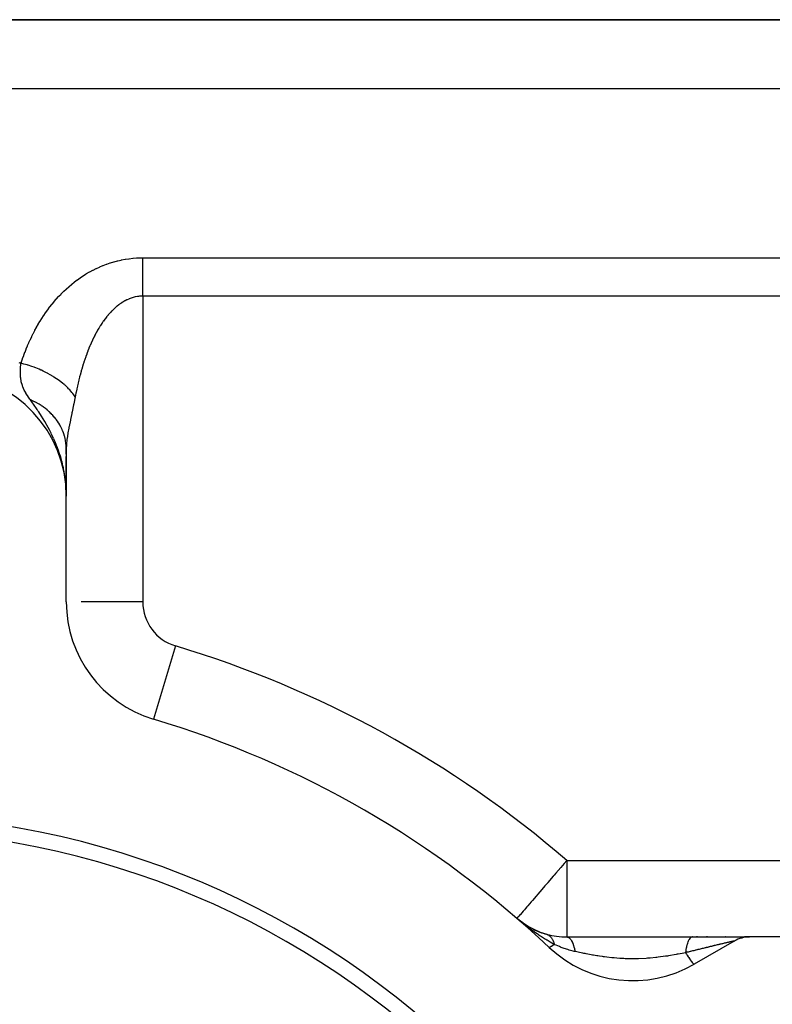
# Model space of a CAD drawing. Extents: x 24 to 1312, y -841 to 283.
# Drawn here: x 308 to 357, y -199 to -135 of the extents above; entities that cross this region are included whole.
import ezdxf

# ---------------------------------------------------------------- set-up
doc = ezdxf.new("R2010")
doc.units = 0
doc.linetypes.add('DASHED', pattern=[11.05, 8.7, -2.35])
doc.layers.get('0').update_dxf_attribs({"linetype": 'CONTINUOUS'})
doc.layers.add('NEVIDI', color=4, linetype='DASHED')

msp = doc.modelspace()

# ---------------------------------------------------------------- linework, layer by layer
at = {"color": 2}
for p, q in [((378, -135.020944), (251.455844, -135.020944)), ((251.455844, -135.020944), (378, -135.020944)), ((311, -163.445881), (311, -163.120604)), ((311, -163.120604), (311, -165.516211)), ((311, -166.183453), (311, -163.588045)), ((310.961823, -165.360046), (310.95089, -165.249914)), ((310.953472, -165.265864), (310.954056, -165.277385)), ((310.956663, -165.328809), (310.960103, -165.396642)), ((310.957014, -165.288372), (310.958842, -165.32643)), ((310.960418, -165.3109), (310.963625, -165.381603)), ((310.963681, -165.333447), (310.968118, -165.437276)), ((310.966805, -165.356013), (310.971789, -165.480244)), ((310.969789, -165.378595), (310.975027, -165.518141)), ((310.972633, -165.401194), (310.97696, -165.524871)), ((310.975337, -165.423809), (310.982366, -165.640309)), ((310.9779, -165.446439), (310.985328, -165.694147)), ((310.980324, -165.469084), (310.98772, -165.73763)), ((310.982607, -165.491741), (310.98969, -165.77342)), ((310.977281, -165.547893), (310.975602, -165.524871)), ((310.993447, -165.841711), (310.977281, -165.547893)), ((310.985571, -165.739023), (311, -166.183453)), ((310.986751, -165.537093), (310.992727, -165.828623)), ((310.98767, -165.77224), (311, -166.183453)), ((310.98945, -165.800411), (311, -166.183453)), ((310.990333, -165.582489), (311, -166.183453)), ((310.990975, -165.824559), (311, -166.183453)), ((310.991913, -165.605202), (311, -166.183453)), ((310.993445, -165.863634), (311, -166.183453)), ((310.996942, -165.949823), (310.993447, -165.841711)), ((310.994651, -165.650652), (311, -166.183453)), ((310.996825, -165.69613), (310.997122, -165.741629)), ((311.000001, -166.183445), (310.996942, -165.949823)), ((310.997701, -165.718877), (311, -166.183453)), ((311, -173.106711), (311, -166.183453)), ((311.005521, -173.106711), (311, -173.106711)), ((316.700219, -180.763257), (316.69863, -180.768545)), ((340.838915, -194.103773), (340.461207, -193.806659)), ((340.862042, -194.123549), (340.461207, -193.806659)), ((340.869556, -194.130395), (340.461207, -193.806659)), ((340.876972, -194.137366), (340.461207, -193.806659)), ((340.884289, -194.144464), (340.461207, -193.806659)), ((340.891507, -194.151686), (340.461207, -193.806659)), ((340.898624, -194.159032), (340.461207, -193.806659)), ((340.90564, -194.166502), (340.461207, -193.806659)), ((340.912555, -194.174095), (340.461207, -193.806659)), ((340.919369, -194.181811), (340.461207, -193.806659)), ((340.92608, -194.189648), (340.461207, -193.806659)), ((340.69148, -194.00137), (340.546925, -193.880059)), ((341.191191, -194.330217), (340.817621, -194.086906)), ((341.588752, -194.541051), (341.191191, -194.330217)), ((341.589965, -194.541626), (341.456509, -194.471857)), ((342.008605, -194.717218), (341.588752, -194.541051)), ((342.429949, -194.851128), (342.008605, -194.717218)), ((343.727453, -195.020944), (351.915984, -195.020944)), ((351.936685, -195.020944), (351.915984, -195.020944)), ((351.915984, -195.020944), (355.662979, -195.020944)), ((352.195157, -195.020944), (352.187878, -195.020944)), ((352.278193, -195.020944), (352.271177, -195.020944)), ((352.770285, -195.020944), (352.763453, -195.020944)), ((352.851151, -195.020944), (352.844342, -195.020944)), ((352.931713, -195.020944), (352.924812, -195.020944)), ((353.011847, -195.020944), (353.005101, -195.020944)), ((353.407095, -195.020944), (353.400511, -195.020944)), ((353.485005, -195.020944), (353.478449, -195.020944)), ((353.562466, -195.020944), (353.555952, -195.020944)), ((353.639453, -195.020944), (353.632979, -195.020944)), ((353.715954, -195.020944), (353.709518, -195.020944)), ((354.017302, -195.020944), (354.010827, -195.020944)), ((354.091283, -195.020944), (354.084848, -195.020944)), ((354.164632, -195.020944), (354.158471, -195.020944)), ((354.237589, -195.020944), (354.231267, -195.020944)), ((355.674337, -195.020944), (355.347762, -195.020944)), ((366.007353, -195.020944), (355.674337, -195.020944)), ((354.674337, -195.288893), (352.047502, -196.805497))]:
    msp.add_line(p, q, dxfattribs=at)
for centre, radius, start, end in [((303, -166.183453), 8, 0, 86.276875), ((319, -173.106711), 8, 180, 253.281413), ((298, -243.020944), 65, 46.718587, 73.281413), ((298, -243.020944), 56, 0, 180), ((298, -243.020944), 55, 0, 180), ((343.727453, -190.020944), 5, 234.143514, 236.254455), ((343.727453, -190.020944), 5, 239.334719, 240.621618), ((343.727453, -190.020944), 5, 244.118517, 254.556488), ((343.727453, -190.020944), 5, 254.556488, 270), ((355.674337, -197.020944), 2, 90, 120), ((348.047502, -189.877294), 8, 226.718587, 300)]:
    msp.add_arc(centre, radius, start, end, dxfattribs=at)
at = {"layer": 'NEVIDI', "color": 7, "linetype": 'CONTINUOUS'}
for p, q in [((251.455844, -139.520944), (378, -139.520944)), ((314.612804, -150.736742), (314.836594, -150.694926)), ((314.836594, -150.694926), (314.860699, -150.690872)), ((314.860699, -150.690872), (315.086878, -150.657038)), ((315.086878, -150.657038), (315.111219, -150.653848)), ((315.111219, -150.653848), (315.33985, -150.628147)), ((315.33985, -150.628147), (315.36448, -150.625836)), ((315.36448, -150.625836), (315.595741, -150.608446)), ((315.595741, -150.608446), (315.620606, -150.607036)), ((315.620606, -150.607036), (315.853335, -150.598158)), ((315.853335, -150.598158), (315.87827, -150.597671)), ((315.87827, -150.597671), (316, -150.596593)), ((316, -150.596593), (378, -150.596593)), ((316, -150.701133), (316, -150.596593)), ((316, -150.819031), (316, -150.701133)), ((312.745587, -151.397799), (312.941394, -151.300335)), ((312.941394, -151.300335), (312.96284, -151.290095)), ((312.96284, -151.290095), (313.163343, -151.198439)), ((313.163343, -151.198439), (313.18534, -151.188826)), ((313.18534, -151.188826), (313.390911, -151.103123)), ((313.390911, -151.103123), (313.413476, -151.094163)), ((313.413476, -151.094163), (313.623815, -151.014756)), ((313.623815, -151.014756), (313.646833, -151.00651)), ((313.646833, -151.00651), (313.860993, -150.933913)), ((313.860993, -150.933913), (313.884366, -150.926436)), ((313.884366, -150.926436), (314.101163, -150.861242)), ((314.101163, -150.861242), (314.124776, -150.854594)), ((314.124776, -150.854594), (314.343882, -150.797097)), ((314.343882, -150.797097), (314.367488, -150.791351)), ((314.367488, -150.791351), (314.58896, -150.741645)), ((314.58896, -150.741645), (314.612804, -150.736742)), ((316, -150.885702), (316, -150.819031)), ((316, -150.954183), (316, -150.885702)), ((316, -151.078197), (316, -150.954183)), ((316, -151.21967), (316, -151.078197)), ((316, -151.316404), (316, -151.21967)), ((316, -151.349293), (316, -151.316404)), ((311.727907, -152.028691), (311.903448, -151.903899)), ((311.903448, -151.903899), (311.922472, -151.890797)), ((311.922472, -151.890797), (312.102172, -151.771009)), ((312.102172, -151.771009), (312.121621, -151.75847)), ((312.121621, -151.75847), (312.305227, -151.644078)), ((312.305227, -151.644078), (312.325082, -151.632132)), ((312.325082, -151.632132), (312.512693, -151.523247)), ((312.512693, -151.523247), (312.533002, -151.511886)), ((312.533002, -151.511886), (312.724615, -151.408666)), ((312.724615, -151.408666), (312.745587, -151.397799)), ((316, -151.496414), (316, -151.349293)), ((316, -151.630799), (316, -151.496414)), ((316, -151.77489), (316, -151.630799)), ((316, -151.782904), (316, -151.77489)), ((316, -151.920948), (316, -151.782904)), ((316, -152.076921), (316, -151.920948)), ((310.985801, -152.640946), (311.002284, -152.625722)), ((311.002284, -152.625722), (311.158588, -152.48523)), ((311.158588, -152.48523), (311.175577, -152.470375)), ((311.175577, -152.470375), (311.336643, -152.333447)), ((311.336643, -152.333447), (311.354158, -152.318976)), ((311.354158, -152.318976), (311.520226, -152.185707)), ((311.520226, -152.185707), (311.538279, -152.171641)), ((311.538279, -152.171641), (311.709322, -152.042321)), ((311.709322, -152.042321), (311.727907, -152.028691)), ((316, -152.218177), (316, -152.076921)), ((316, -152.253985), (316, -152.218177)), ((316, -152.377082), (316, -152.253985)), ((316, -152.520623), (316, -152.377082)), ((316, -152.68174), (316, -152.520623)), ((310.35834, -153.28387), (310.4972, -153.130281)), ((310.4972, -153.130281), (310.512287, -153.114003)), ((310.512287, -153.114003), (310.655322, -152.963528)), ((310.655322, -152.963528), (310.670864, -152.947588)), ((310.670864, -152.947588), (310.818127, -152.800397)), ((310.818127, -152.800397), (310.834134, -152.784809)), ((310.834134, -152.784809), (310.985801, -152.640946)), ((315.229251, -153.238284), (315.10615, -153.284997)), ((315.242526, -153.233674), (315.229251, -153.238284)), ((315.367036, -153.194452), (315.242526, -153.233674)), ((315.380455, -153.190656), (315.367036, -153.194452)), ((315.506332, -153.159087), (315.380455, -153.190656)), ((315.51988, -153.156122), (315.506332, -153.159087)), ((315.647024, -153.132345), (315.51988, -153.156122)), ((315.660724, -153.130218), (315.647024, -153.132345)), ((315.71813, -153.122226), (315.660724, -153.130218)), ((315.789236, -153.114375), (315.71813, -153.122226)), ((315.80299, -153.113117), (315.789236, -153.114375)), ((315.932338, -153.105411), (315.80299, -153.113117)), ((315.946171, -153.105027), (315.932338, -153.105411)), ((316, -153.104342), (315.946171, -153.105027)), ((316, -152.746176), (316, -152.68174)), ((316, -152.826594), (316, -152.746176)), ((316, -152.988591), (316, -152.826594)), ((316, -153.104342), (316, -152.988591)), ((378, -153.104342), (316, -153.104342)), ((316, -153.104342), (316, -173.106711)), ((309.786215, -153.996413), (309.90946, -153.831127)), ((309.90946, -153.831127), (309.922865, -153.813565)), ((309.922865, -153.813565), (310.049919, -153.651004)), ((310.049919, -153.651004), (310.063727, -153.633751)), ((310.063727, -153.633751), (310.194625, -153.474092)), ((310.194625, -153.474092), (310.208849, -153.457156)), ((310.208849, -153.457156), (310.343713, -153.300454)), ((310.343713, -153.300454), (310.35834, -153.28387)), ((314.192078, -153.8699), (314.085253, -153.968156)), ((314.203655, -153.859659), (314.192078, -153.8699)), ((314.312881, -153.766875), (314.203655, -153.859659)), ((314.324732, -153.757219), (314.312881, -153.766875)), ((314.436506, -153.670025), (314.324732, -153.757219)), ((314.448636, -153.66098), (314.436506, -153.670025)), ((314.48046, -153.637632), (314.448636, -153.66098)), ((314.56303, -153.579601), (314.48046, -153.637632)), ((314.575442, -153.571192), (314.56303, -153.579601)), ((314.69262, -153.495781), (314.575442, -153.571192)), ((314.705319, -153.488035), (314.69262, -153.495781)), ((314.824688, -153.419238), (314.705319, -153.488035)), ((314.837521, -153.412269), (314.824688, -153.419238)), ((314.958161, -153.35075), (314.837521, -153.412269)), ((314.971138, -153.344559), (314.958161, -153.35075)), ((315.092033, -153.290814), (314.971138, -153.344559)), ((315.093018, -153.290405), (315.092033, -153.290814)), ((315.10615, -153.284997), (315.093018, -153.290405)), ((309.391603, -154.576605), (309.40328, -154.55821)), ((309.40328, -154.55821), (309.514315, -154.38723)), ((309.514315, -154.38723), (309.526415, -154.369016)), ((309.526415, -154.369016), (309.641489, -154.19973)), ((309.641489, -154.19973), (309.654025, -154.181706)), ((309.654025, -154.181706), (309.773234, -154.014232)), ((309.773234, -154.014232), (309.786215, -153.996413)), ((313.626796, -154.472522), (313.531402, -154.595854)), ((313.637152, -154.459537), (313.626796, -154.472522)), ((313.734875, -154.340812), (313.637152, -154.459537)), ((313.745463, -154.328353), (313.734875, -154.340812)), ((313.8454, -154.214539), (313.745463, -154.328353)), ((313.856172, -154.202675), (313.8454, -154.214539)), ((313.892905, -154.162797), (313.856172, -154.202675)), ((313.958377, -154.093909), (313.892905, -154.162797)), ((313.969451, -154.08253), (313.958377, -154.093909)), ((314.073941, -153.978964), (313.969451, -154.08253)), ((314.085253, -153.968156), (314.073941, -153.978964)), ((308.951682, -155.33371), (309.048221, -155.156043)), ((309.048221, -155.156043), (309.058744, -155.137099)), ((309.058744, -155.137099), (309.158736, -154.961026)), ((309.158736, -154.961026), (309.169629, -154.942263)), ((309.169629, -154.942263), (309.273135, -154.767882)), ((309.273135, -154.767882), (309.284435, -154.749264)), ((309.284435, -154.749264), (309.391603, -154.576605)), ((313.130044, -155.195281), (313.048002, -155.33563)), ((313.139036, -155.180294), (313.130044, -155.195281)), ((313.223482, -155.043239), (313.139036, -155.180294)), ((313.232688, -155.028695), (313.223482, -155.043239)), ((313.319802, -154.894766), (313.232688, -155.028695)), ((313.329281, -154.88059), (313.319802, -154.894766)), ((313.338955, -154.866202), (313.329281, -154.88059)), ((313.419007, -154.750125), (313.338955, -154.866202)), ((313.42878, -154.736313), (313.419007, -154.750125)), ((313.521329, -154.609279), (313.42878, -154.736313)), ((313.531402, -154.595854), (313.521329, -154.609279)), ((308.652424, -155.93389), (308.739178, -155.751548)), ((308.739178, -155.751548), (308.748635, -155.732107)), ((308.748635, -155.732107), (308.838545, -155.551331)), ((308.838545, -155.551331), (308.848345, -155.532059)), ((308.848345, -155.532059), (308.941527, -155.352816)), ((308.941527, -155.352816), (308.951682, -155.33371)), ((312.782754, -155.837635), (312.709802, -155.989991)), ((312.79068, -155.821477), (312.782754, -155.837635)), ((312.827211, -155.747974), (312.79068, -155.821477)), ((312.865769, -155.672091), (312.827211, -155.747974)), ((312.873921, -155.656266), (312.865769, -155.672091)), ((312.951266, -155.509812), (312.873921, -155.656266)), ((312.959678, -155.494275), (312.951266, -155.509812)), ((313.039338, -155.350839), (312.959678, -155.494275)), ((313.048002, -155.33563), (313.039338, -155.350839)), ((308.384056, -156.549228), (308.461808, -156.362242)), ((308.461808, -156.362242), (308.470201, -156.34251)), ((308.470201, -156.34251), (308.550844, -156.157135)), ((308.550844, -156.157135), (308.559629, -156.13739)), ((308.559629, -156.13739), (308.643301, -155.953499)), ((308.643301, -155.953499), (308.652424, -155.93389)), ((312.547841, -156.353189), (312.481444, -156.512903)), ((312.555084, -156.336165), (312.547841, -156.353189)), ((312.623814, -156.178354), (312.555084, -156.336165)), ((312.631297, -156.161568), (312.623814, -156.178354)), ((312.702111, -156.006445), (312.631297, -156.161568)), ((312.709802, -155.989991), (312.702111, -156.006445)), ((308.144449, -157.178823), (308.213714, -156.987757)), ((308.213714, -156.987757), (308.221275, -156.967376)), ((308.221275, -156.967376), (308.293339, -156.77753)), ((308.293339, -156.77753), (308.30111, -156.757519)), ((308.30111, -156.757519), (308.375986, -156.569082)), ((308.375986, -156.569082), (308.384056, -156.549228)), ((312.269115, -157.0725), (312.211412, -157.239015)), ((312.275406, -157.054746), (312.269115, -157.0725)), ((312.335152, -156.889892), (312.275406, -157.054746)), ((312.34167, -156.872307), (312.335152, -156.889892)), ((312.36619, -156.80684), (312.34167, -156.872307)), ((312.403587, -156.709029), (312.36619, -156.80684)), ((312.410343, -156.691613), (312.403587, -156.709029)), ((312.474452, -156.530115), (312.410343, -156.691613)), ((312.481444, -156.512903), (312.474452, -156.530115)), ((307.903271, -157.434761), (308.03668, -157.492876)), ((308.01139, -157.814179), (308.013546, -157.780941)), ((308.013546, -157.780941), (308.01417, -157.771715)), ((308.01417, -157.771715), (308.029249, -157.578189)), ((308.029249, -157.578189), (308.036059, -157.499875)), ((308.036059, -157.499875), (308.036678, -157.49287)), ((308.228806, -157.542132), (308.036679, -157.492875)), ((308.03668, -157.492876), (308.06359, -157.412423)), ((308.06359, -157.412423), (308.070572, -157.391775)), ((308.070572, -157.391775), (308.137177, -157.199351)), ((308.137177, -157.199351), (308.144449, -157.178823)), ((308.446225, -157.604551), (308.228806, -157.542132)), ((308.485615, -157.616623), (308.446225, -157.604551)), ((308.497082, -157.620181), (308.485615, -157.616623)), ((308.735837, -157.698843), (308.497082, -157.620181)), ((308.899547, -157.757919), (308.735837, -157.698843)), ((308.937983, -157.772409), (308.899547, -157.757919)), ((308.998795, -157.795827), (308.937983, -157.772409)), ((312.0843, -157.63096), (312.032374, -157.802089)), ((312.089965, -157.612701), (312.0843, -157.63096)), ((312.143778, -157.443033), (312.089965, -157.612701)), ((312.149649, -157.424926), (312.143778, -157.443033)), ((312.205339, -157.256936), (312.149649, -157.424926)), ((312.211412, -157.239015), (312.205339, -157.256936)), ((308.000606, -158.115972), (308.000829, -158.08463)), ((308.003337, -158.267318), (308.000606, -158.115972)), ((308.000829, -158.08463), (308.000837, -158.083944)), ((308.000837, -158.083944), (308.002534, -158.001743)), ((308.002534, -158.001743), (308.01139, -157.814179)), ((308.00998, -158.378596), (308.003337, -158.267318)), ((308.011262, -158.394202), (308.00998, -158.378596)), ((308.012678, -158.410278), (308.011262, -158.394202)), ((308.018675, -158.46878), (308.012678, -158.410278)), ((309.230543, -157.890733), (308.998795, -157.795827)), ((309.340391, -157.93896), (309.230543, -157.890733)), ((309.377471, -157.955724), (309.340391, -157.93896)), ((309.483488, -158.005042), (309.377471, -157.955724)), ((309.704135, -158.114524), (309.483488, -158.005042)), ((309.762518, -158.145114), (309.704135, -158.114524)), ((309.797896, -158.163995), (309.762518, -158.145114)), ((309.942656, -158.244064), (309.797896, -158.163995)), ((310.148564, -158.366284), (309.942656, -158.244064)), ((310.160109, -158.373447), (310.148564, -158.366284)), ((310.193067, -158.394087), (310.160109, -158.373447)), ((310.368146, -158.508698), (310.193067, -158.394087)), ((311.866605, -158.398839), (311.821654, -158.575795)), ((311.871505, -158.379975), (311.866605, -158.398839)), ((311.918113, -158.204485), (311.871505, -158.379975)), ((311.923197, -158.185761), (311.918113, -158.204485)), ((311.962778, -158.042699), (311.923197, -158.185761)), ((311.971532, -158.011685), (311.962778, -158.042699)), ((311.976813, -157.993081), (311.971532, -158.011685)), ((312.02691, -157.820499), (311.976813, -157.993081)), ((312.032374, -157.802089), (312.02691, -157.820499)), ((308.050247, -158.669458), (308.018675, -158.46878)), ((308.056841, -158.700788), (308.050247, -158.669458)), ((308.058444, -158.70808), (308.056841, -158.700788)), ((308.13012, -158.959097), (308.058444, -158.70808)), ((308.130451, -158.960041), (308.13012, -158.959097)), ((308.141439, -158.990603), (308.130451, -158.960041)), ((308.160267, -159.040075), (308.141439, -158.990603)), ((308.25106, -159.243791), (308.160267, -159.040075)), ((310.527204, -158.620709), (310.368146, -158.508698)), ((310.555366, -158.641398), (310.527204, -158.620709)), ((310.557254, -158.642794), (310.555366, -158.641398)), ((310.752454, -158.794278), (310.557254, -158.642794)), ((310.858765, -158.883331), (310.752454, -158.794278)), ((310.885426, -158.906484), (310.858765, -158.883331)), ((310.91781, -158.93508), (310.885426, -158.906484)), ((311.088838, -159.095734), (310.91781, -158.93508)), ((311.72294, -158.991375), (311.682764, -159.172483)), ((311.727326, -158.972051), (311.72294, -158.991375)), ((311.76906, -158.792308), (311.727326, -158.972051)), ((311.773613, -158.773134), (311.76906, -158.792308)), ((311.816933, -158.594798), (311.773613, -158.773134)), ((311.821654, -158.575795), (311.816933, -158.594798)), ((308.257626, -159.256939), (308.25106, -159.243791)), ((308.274536, -159.290075), (308.257626, -159.256939)), ((308.343507, -159.41634), (308.274536, -159.290075)), ((308.357264, -159.440129), (308.343507, -159.41634)), ((308.439217, -159.57475), (308.357264, -159.440129)), ((308.462156, -159.610654), (308.439217, -159.57475)), ((308.527569, -159.709802), (308.462156, -159.610654)), ((308.622435, -159.847177), (308.527569, -159.709802)), ((311.149782, -159.157456), (311.088838, -159.095734)), ((311.172891, -159.181564), (311.149782, -159.157456)), ((311.229452, -159.242353), (311.172891, -159.181564)), ((311.371248, -159.407777), (311.229452, -159.242353)), ((311.396376, -159.439405), (311.371248, -159.407777)), ((311.415345, -159.463823), (311.396376, -159.439405)), ((311.484609, -159.557436), (311.415345, -159.463823)), ((311.575935, -159.694129), (311.484609, -159.557436)), ((311.575933, -159.694123), (311.486077, -160.147562)), ((311.594774, -159.597482), (311.575935, -159.694129)), ((311.598675, -159.577738), (311.594774, -159.597482)), ((311.623669, -159.453298), (311.598675, -159.577738)), ((311.635834, -159.393999), (311.623669, -159.453298)), ((311.639892, -159.374391), (311.635834, -159.393999)), ((311.678543, -159.191955), (311.639892, -159.374391)), ((311.682764, -159.172483), (311.678543, -159.191955)), ((308.655958, -159.894391), (308.622435, -159.847177)), ((308.656145, -159.894653), (308.655958, -159.894391)), ((308.767201, -159.941253), (308.656145, -159.89465)), ((308.744163, -160.018329), (308.656145, -159.894653)), ((308.892433, -160.228468), (308.744163, -160.018329)), ((308.780658, -159.947155), (308.767201, -159.941253)), ((308.920845, -160.012025), (308.780658, -159.947155)), ((309.054876, -160.4633), (308.892433, -160.228468)), ((308.93399, -160.018432), (308.920845, -160.012025)), ((308.991502, -160.04714), (308.93399, -160.018432)), ((309.026171, -160.064985), (308.991502, -160.04714)), ((309.070879, -160.08861), (309.026171, -160.064985)), ((309.083751, -160.095543), (309.070879, -160.08861)), ((309.217058, -160.17087), (309.083751, -160.095543)), ((309.22954, -160.178263), (309.217058, -160.17087)), ((309.359074, -160.258627), (309.22954, -160.178263)), ((309.371271, -160.266547), (309.359074, -160.258627)), ((309.382421, -160.273843), (309.371271, -160.266547)), ((309.414748, -160.295297), (309.382421, -160.273843)), ((309.496723, -160.351773), (309.414748, -160.295297)), ((309.508429, -160.360088), (309.496723, -160.351773)), ((309.629697, -160.450134), (309.508429, -160.360088)), ((311.474187, -160.206006), (311.377151, -160.674563)), ((311.486077, -160.147562), (311.474187, -160.206006)), ((309.098975, -160.528166), (309.054876, -160.4633)), ((309.146542, -160.598758), (309.098975, -160.528166)), ((309.182353, -160.652364), (309.146542, -160.598758)), ((309.193863, -160.669683), (309.182353, -160.652364)), ((309.384848, -160.964162), (309.193863, -160.669683)), ((309.490167, -161.133181), (309.384848, -160.964162)), ((309.640995, -160.458902), (309.629697, -160.450134)), ((309.740976, -160.539489), (309.640995, -160.458902)), ((309.757709, -160.553524), (309.740976, -160.539489)), ((309.768612, -160.562756), (309.757709, -160.553524)), ((309.770244, -160.564144), (309.768612, -160.562756)), ((309.880451, -160.661648), (309.770244, -160.564144)), ((309.890891, -160.671288), (309.880451, -160.661648)), ((309.997934, -160.774493), (309.890891, -160.671288)), ((310.007861, -160.78449), (309.997934, -160.774493)), ((310.062024, -160.840392), (310.007861, -160.78449)), ((310.087846, -160.867889), (310.062024, -160.840392)), ((310.109763, -160.891677), (310.087846, -160.867889)), ((310.119193, -160.902042), (310.109763, -160.891677)), ((310.215677, -161.012908), (310.119193, -160.902042)), ((311.35411, -160.78456), (311.274607, -161.165209)), ((311.365767, -160.728931), (311.35411, -160.78456)), ((311.377151, -160.674563), (311.365767, -160.728931)), ((309.598506, -161.312932), (309.490167, -161.133181)), ((309.60789, -161.328812), (309.598506, -161.312932)), ((309.613331, -161.338045), (309.60789, -161.328812)), ((309.622995, -161.354485), (309.613331, -161.338045)), ((309.815966, -161.695763), (309.622995, -161.354485)), ((310.224697, -161.023751), (310.215677, -161.012908)), ((310.315749, -161.138313), (310.224697, -161.023751)), ((310.324141, -161.149374), (310.315749, -161.138313)), ((310.341335, -161.172323), (310.324141, -161.149374)), ((310.363378, -161.202326), (310.341335, -161.172323)), ((310.409431, -161.267253), (310.363378, -161.202326)), ((310.417268, -161.278622), (310.409431, -161.267253)), ((310.496827, -161.39987), (310.417268, -161.278622)), ((310.504086, -161.411507), (310.496827, -161.39987)), ((310.575075, -161.531148), (310.504086, -161.411507)), ((310.577515, -161.535465), (310.575075, -161.531148)), ((310.584295, -161.547538), (310.577515, -161.535465)), ((310.59289, -161.563008), (310.584295, -161.547538)), ((310.651625, -161.674208), (310.59289, -161.563008)), ((311.182691, -161.62054), (311.173678, -161.667137)), ((311.264074, -161.216167), (311.182691, -161.62054)), ((311.274607, -161.165209), (311.264074, -161.216167)), ((309.902679, -161.858295), (309.815966, -161.695763)), ((309.914728, -161.881395), (309.902679, -161.858295)), ((310.008834, -162.066652), (309.914728, -161.881395)), ((310.172419, -162.412393), (310.015404, -162.079929)), ((310.657728, -161.686365), (310.651625, -161.674208)), ((310.718908, -161.81566), (310.657728, -161.686365)), ((310.724413, -161.828039), (310.718908, -161.81566)), ((310.759945, -161.911437), (310.724413, -161.828039)), ((310.773452, -161.944911), (310.759945, -161.911437)), ((310.779175, -161.959421), (310.773452, -161.944911)), ((310.784072, -161.972001), (310.779175, -161.959421)), ((310.832393, -162.105468), (310.784072, -161.972001)), ((310.83667, -162.118228), (310.832393, -162.105468)), ((310.878389, -162.253424), (310.83667, -162.118228)), ((310.88204, -162.266353), (310.878389, -162.253424)), ((310.893468, -162.308239), (310.88204, -162.266353)), ((311.099339, -162.079607), (311.049048, -162.418943)), ((311.106499, -162.036776), (311.099339, -162.079607)), ((311.158432, -161.747208), (311.106499, -162.036776)), ((311.173678, -161.667137), (311.158432, -161.747208)), ((310.21563, -162.509608), (310.184332, -162.438923)), ((310.270531, -162.637273), (310.21563, -162.509608)), ((310.342856, -162.813446), (310.270531, -162.637273)), ((310.366673, -162.873682), (310.342856, -162.813446)), ((310.384189, -162.918744), (310.366673, -162.873682)), ((310.484685, -163.191411), (310.384189, -162.918744)), ((310.902459, -162.342871), (310.893468, -162.308239)), ((310.917083, -162.402955), (310.902459, -162.342871)), ((310.920094, -162.415989), (310.917083, -162.402955)), ((310.948452, -162.553851), (310.920094, -162.415989)), ((310.950827, -162.567003), (310.948452, -162.553851)), ((310.972432, -162.705728), (310.950827, -162.567003)), ((310.973804, -162.716171), (310.972432, -162.705728)), ((310.974175, -162.719039), (310.973804, -162.716171)), ((310.978185, -162.751489), (310.974175, -162.719039)), ((310.989012, -162.858591), (310.978185, -162.751489)), ((310.990097, -162.871857), (310.989012, -162.858591)), ((310.998103, -163.011767), (310.990097, -162.871857)), ((311.010287, -162.81176), (311.000006, -163.113339)), ((311.012834, -162.774536), (311.010287, -162.81176)), ((311.039766, -162.494169), (311.012834, -162.774536)), ((311.044072, -162.458482), (311.039766, -162.494169)), ((311.049048, -162.418943), (311.044072, -162.458482)), ((310.559505, -163.413137), (310.484685, -163.191411)), ((310.576888, -163.467419), (310.559505, -163.413137)), ((310.609887, -163.573764), (310.576888, -163.467419)), ((310.6521, -163.716864), (310.609887, -163.573764)), ((310.998538, -163.025063), (310.998103, -163.011767)), ((311, -163.120601), (310.998538, -163.025063)), ((311.000006, -163.113339), (311, -163.120604)), ((310.703246, -163.902901), (310.6521, -163.716864)), ((310.718479, -163.961465), (310.703246, -163.902901)), ((310.776005, -164.19884), (310.718479, -163.961465)), ((310.807456, -164.342037), (310.776005, -164.19884)), ((310.810221, -164.355184), (310.807456, -164.342037)), ((310.817938, -164.392403), (310.810221, -164.355184)), ((310.858432, -164.602519), (310.817938, -164.392403)), ((310.883953, -164.751191), (310.858432, -164.602519)), ((310.903704, -164.878098), (310.883953, -164.751191)), ((310.939598, -165.148526), (310.903704, -164.878098)), ((310.95089, -165.249914), (310.939598, -165.148526)), ((310.975602, -165.524871), (310.961823, -165.360046)), ((316, -173.106711), (311.962806, -173.106711)), ((318.136986, -175.979899), (316.700219, -180.763257)), ((343.327954, -190.48398), (343.006715, -190.85631)), ((343.44652, -190.346557), (343.327954, -190.48398)), ((343.553478, -190.222588), (343.44652, -190.346557)), ((343.727453, -190.020944), (343.553478, -190.222588)), ((343.727453, -190.020944), (378, -190.020944)), ((343.727453, -190.020944), (343.727453, -195.020944)), ((342.839077, -191.050609), (342.482208, -191.464235)), ((342.897592, -190.982788), (342.839077, -191.050609)), ((343.006715, -190.85631), (342.897592, -190.982788)), ((342.089235, -191.919707), (341.957084, -192.072876)), ((342.294122, -191.682235), (342.089235, -191.919707)), ((342.471836, -191.476256), (342.294122, -191.682235)), ((342.482208, -191.464235), (342.471836, -191.476256)), ((341.725746, -192.341006), (341.470905, -192.636377)), ((341.834218, -192.215282), (341.725746, -192.341006)), ((341.957084, -192.072876), (341.834218, -192.215282)), ((341.021579, -193.157165), (340.948662, -193.241678)), ((341.112733, -193.051513), (341.021579, -193.157165)), ((341.171525, -192.983371), (341.112733, -193.051513)), ((341.39828, -192.720553), (341.171525, -192.983371)), ((341.462846, -192.645717), (341.39828, -192.720553)), ((341.470905, -192.636377), (341.462846, -192.645717)), ((340.472053, -193.794087), (340.461207, -193.806659)), ((340.546925, -193.880059), (340.461207, -193.806659)), ((340.479403, -193.785569), (340.472053, -193.794087)), ((340.506018, -193.754721), (340.479403, -193.785569)), ((340.554712, -193.698282), (340.506018, -193.754721)), ((340.565893, -193.685323), (340.554712, -193.698282)), ((340.616165, -193.627056), (340.565893, -193.685323)), ((340.655583, -193.581369), (340.616165, -193.627056)), ((340.687122, -193.544814), (340.655583, -193.581369)), ((340.78056, -193.436515), (340.687122, -193.544814)), ((340.87425, -193.327924), (340.78056, -193.436515)), ((340.948662, -193.241678), (340.87425, -193.327924)), ((340.91563, -194.183522), (340.69148, -194.00137)), ((340.931479, -194.196134), (340.91563, -194.183522)), ((341.008971, -194.2573), (340.957645, -194.216881)), ((341.019775, -194.265763), (341.008971, -194.2573)), ((341.228354, -194.426035), (341.019775, -194.265763)), ((341.410465, -194.561224), (341.228354, -194.426035)), ((341.413424, -194.563384), (341.410465, -194.561224)), ((341.502393, -194.627812), (341.413424, -194.563384)), ((341.503548, -194.628641), (341.502393, -194.627812)), ((341.618182, -194.710126), (341.503548, -194.628641)), ((341.782897, -194.824263), (341.618182, -194.710126)), ((341.905406, -194.906913), (341.782897, -194.824263)), ((341.916435, -194.91426), (341.905406, -194.906913)), ((341.996318, -194.967013), (341.916435, -194.91426)), ((342.066076, -195.012417), (341.996318, -194.967013)), ((342.256366, -195.133147), (342.066076, -195.012417)), ((342.352597, -195.192464), (342.256366, -195.133147)), ((342.396011, -194.840411), (342.429949, -194.851128)), ((342.429949, -194.851128), (342.431939, -194.851842)), ((342.431939, -194.851842), (342.470518, -194.867616)), ((342.470518, -194.867616), (342.472455, -194.868509)), ((342.472455, -194.868509), (342.472727, -194.868635)), ((342.472727, -194.868635), (342.475536, -194.869948)), ((342.475536, -194.869948), (342.509918, -194.887756)), ((342.509918, -194.887756), (342.511794, -194.888823)), ((342.511794, -194.888823), (342.548042, -194.911472)), ((342.548042, -194.911472), (342.549861, -194.912715)), ((342.549861, -194.912715), (342.554853, -194.916178)), ((342.554853, -194.916178), (342.557382, -194.917964)), ((342.557382, -194.917964), (342.58486, -194.938731)), ((342.58486, -194.938731), (342.58671, -194.940223)), ((342.58671, -194.940223), (342.62031, -194.969491)), ((342.62031, -194.969491), (342.62209, -194.971163)), ((342.62209, -194.971163), (342.630891, -194.979614)), ((342.630891, -194.979614), (342.633288, -194.981971)), ((342.633288, -194.981971), (342.654336, -195.003721)), ((342.654336, -195.003721), (342.656035, -195.005564)), ((342.656035, -195.005564), (342.68684, -195.041349)), ((342.68684, -195.041349), (342.688379, -195.043262)), ((342.688379, -195.043262), (342.700392, -195.05864)), ((342.700392, -195.05864), (342.7025, -195.061421)), ((342.7025, -195.061421), (342.717752, -195.082321)), ((342.717752, -195.082321), (342.719208, -195.084389)), ((342.719208, -195.084389), (342.747009, -195.126556)), ((342.747009, -195.126556), (342.748383, -195.128779)), ((342.748383, -195.128779), (342.76254, -195.152518)), ((343.727459, -195.020944), (343.778235, -195.027457)), ((343.778235, -195.027457), (343.78596, -195.029591)), ((343.78596, -195.029591), (343.802302, -195.035107)), ((343.802302, -195.035107), (343.804917, -195.036117)), ((343.804917, -195.036117), (343.843271, -195.054987)), ((343.843271, -195.054987), (343.850884, -195.05965)), ((343.850884, -195.05965), (343.882889, -195.082667)), ((343.882889, -195.082667), (343.885456, -195.084756)), ((343.885456, -195.084756), (343.90706, -195.103804)), ((343.90706, -195.103804), (343.914479, -195.110959)), ((343.914479, -195.110959), (343.96091, -195.163106)), ((351.756378, -195.126831), (351.724508, -195.175266)), ((351.762432, -195.118744), (351.756378, -195.126831)), ((351.766751, -195.113186), (351.762432, -195.118744)), ((351.788308, -195.088025), (351.766751, -195.113186)), ((351.80833, -195.068408), (351.788308, -195.088025)), ((351.814567, -195.063015), (351.80833, -195.068408)), ((351.832311, -195.049498), (351.814567, -195.063015)), ((351.854513, -195.036318), (351.832311, -195.049498)), ((351.861546, -195.032996), (351.854513, -195.036318)), ((351.867885, -195.030349), (351.861546, -195.032996)), ((351.899308, -195.022075), (351.867885, -195.030349)), ((351.915386, -195.020946), (351.899308, -195.022075)), ((351.915984, -195.020944), (351.915386, -195.020946)), ((342.408663, -195.226484), (342.352597, -195.192464)), ((342.427722, -195.237958), (342.408663, -195.226484)), ((342.502097, -195.282291), (342.427722, -195.237958)), ((342.642274, -195.363927), (342.502097, -195.282291)), ((342.583532, -195.707046), (342.562845, -195.701256)), ((342.588961, -195.70651), (342.583532, -195.707046)), ((342.589564, -195.706422), (342.588961, -195.70651)), ((342.591248, -195.706153), (342.589564, -195.706422)), ((342.63253, -195.691963), (342.591248, -195.706153)), ((342.638922, -195.688927), (342.63253, -195.691963)), ((342.641291, -195.687763), (342.638922, -195.688927)), ((342.641544, -195.687638), (342.641291, -195.687763)), ((342.70493, -195.650876), (342.641544, -195.687638)), ((342.898727, -195.506735), (342.642274, -195.363927)), ((342.709203, -195.648109), (342.70493, -195.650876)), ((342.712675, -195.64584), (342.709203, -195.648109)), ((342.716873, -195.643072), (342.712675, -195.64584)), ((342.799371, -195.584502), (342.716873, -195.643072)), ((342.76254, -195.152518), (342.764402, -195.155758)), ((342.764402, -195.155758), (342.774565, -195.17395)), ((342.774565, -195.17395), (342.775858, -195.176328)), ((342.775858, -195.176328), (342.800355, -195.224361)), ((342.799566, -195.584356), (342.799371, -195.584502)), ((342.803728, -195.58123), (342.799566, -195.584356)), ((342.800355, -195.224361), (342.801559, -195.226878)), ((342.801559, -195.226878), (342.816905, -195.260404)), ((342.814483, -195.573091), (342.803728, -195.58123)), ((342.898753, -195.506694), (342.814483, -195.573091)), ((342.816905, -195.260404), (342.818507, -195.264065)), ((342.818507, -195.264065), (342.82435, -195.277706)), ((342.82435, -195.277706), (342.825469, -195.280371)), ((342.825469, -195.280371), (342.846511, -195.333896)), ((342.846511, -195.333896), (342.847589, -195.336829)), ((342.847589, -195.336829), (342.863017, -195.381214)), ((342.863017, -195.381214), (342.864394, -195.385411)), ((342.864394, -195.385411), (342.866812, -195.392887)), ((342.866812, -195.392887), (342.867747, -195.395812)), ((342.867747, -195.395812), (342.885187, -195.454525)), ((342.885187, -195.454525), (342.886029, -195.457581)), ((342.886029, -195.457581), (342.898727, -195.506735)), ((342.921595, -195.517466), (342.89872, -195.506726)), ((342.936132, -195.524233), (342.921595, -195.517466)), ((343.027925, -195.565919), (342.936132, -195.524233)), ((343.235469, -195.653782), (343.027925, -195.565919)), ((343.320007, -195.687137), (343.235469, -195.653782)), ((343.359934, -195.702419), (343.320007, -195.687137)), ((343.542166, -195.768421), (343.359934, -195.702419)), ((343.549057, -195.770798), (343.542166, -195.768421)), ((343.554503, -195.772671), (343.549057, -195.770798)), ((343.785141, -195.847124), (343.554503, -195.772671)), ((343.96091, -195.163106), (343.963324, -195.166177)), ((343.963324, -195.166177), (343.968879, -195.173381)), ((343.968879, -195.173381), (343.976063, -195.18299)), ((343.976063, -195.18299), (344.028127, -195.262983)), ((344.028127, -195.262983), (344.034921, -195.274846)), ((344.034921, -195.274846), (344.037205, -195.278912)), ((344.037205, -195.278912), (344.084084, -195.37161)), ((344.084084, -195.37161), (344.090446, -195.385637)), ((344.090446, -195.385637), (344.103729, -195.41613)), ((344.103729, -195.41613), (344.105895, -195.421263)), ((344.105895, -195.421263), (344.136208, -195.498136)), ((344.136208, -195.498136), (344.142078, -195.514183)), ((344.142078, -195.514183), (344.166242, -195.584668)), ((344.166242, -195.584668), (344.16812, -195.590465)), ((344.16812, -195.590465), (344.183893, -195.641133)), ((344.183893, -195.641133), (344.189203, -195.659029)), ((344.189203, -195.659029), (344.221274, -195.777388)), ((344.221274, -195.777388), (344.22294, -195.78407)), ((344.22294, -195.78407), (344.226614, -195.799024)), ((351.536116, -195.730777), (351.515011, -195.838678)), ((351.54026, -195.711283), (351.536116, -195.730777)), ((351.543278, -195.697391), (351.54026, -195.711283)), ((351.558469, -195.631211), (351.543278, -195.697391)), ((351.573072, -195.572882), (351.558469, -195.631211)), ((351.577748, -195.555199), (351.573072, -195.572882)), ((351.591125, -195.507033), (351.577748, -195.555199)), ((351.608521, -195.449344), (351.591125, -195.507033)), ((351.614108, -195.43191), (351.608521, -195.449344)), ((351.619226, -195.416382), (351.614108, -195.43191)), ((351.645109, -195.343902), (351.619226, -195.416382)), ((351.65869, -195.309633), (351.645109, -195.343902)), ((351.66417, -195.296489), (351.65869, -195.309633)), ((351.704034, -195.211837), (351.66417, -195.296489)), ((351.706299, -195.207571), (351.704034, -195.211837)), ((351.712085, -195.196927), (351.706299, -195.207571)), ((351.724508, -195.175266), (351.712085, -195.196927)), ((352.569969, -195.781183), (352.50717, -195.796469)), ((352.575876, -195.779745), (352.569969, -195.781183)), ((352.638143, -195.764599), (352.575876, -195.779745)), ((352.644069, -195.763158), (352.638143, -195.764599)), ((352.706034, -195.748096), (352.644069, -195.763158)), ((352.711957, -195.746657), (352.706034, -195.748096)), ((352.773632, -195.731679), (352.711957, -195.746657)), ((352.779487, -195.730257), (352.773632, -195.731679)), ((352.806166, -195.723783), (352.779487, -195.730257)), ((352.840808, -195.715379), (352.806166, -195.723783)), ((352.846636, -195.713966), (352.840808, -195.715379)), ((352.90751, -195.699212), (352.846636, -195.713966)), ((352.913301, -195.69781), (352.90751, -195.699212)), ((352.973794, -195.683165), (352.913301, -195.69781)), ((352.97956, -195.68177), (352.973794, -195.683165)), ((353.039678, -195.667235), (352.97956, -195.68177)), ((353.045223, -195.665895), (353.039678, -195.667235)), ((353.050403, -195.664644), (353.045223, -195.665895)), ((353.105047, -195.65145), (353.050403, -195.664644)), ((353.110723, -195.65008), (353.105047, -195.65145)), ((353.169902, -195.635808), (353.110723, -195.65008)), ((353.175544, -195.634448), (353.169902, -195.635808)), ((353.234501, -195.620244), (353.175544, -195.634448)), ((353.239899, -195.618944), (353.234501, -195.620244)), ((353.298356, -195.604875), (353.239899, -195.618944)), ((353.303896, -195.603542), (353.298356, -195.604875)), ((353.361854, -195.589605), (353.303896, -195.603542)), ((353.367372, -195.588278), (353.361854, -195.589605)), ((353.384205, -195.584233), (353.367372, -195.588278)), ((353.424781, -195.574485), (353.384205, -195.584233)), ((353.430242, -195.573174), (353.424781, -195.574485)), ((353.487138, -195.559519), (353.430242, -195.573174)), ((353.492554, -195.55822), (353.487138, -195.559519)), ((353.54895, -195.544701), (353.492554, -195.55822)), ((353.554318, -195.543416), (353.54895, -195.544701)), ((353.610184, -195.530043), (353.554318, -195.543416)), ((353.6155, -195.528772), (353.610184, -195.530043)), ((353.670778, -195.515561), (353.6155, -195.528772)), ((353.675861, -195.514348), (353.670778, -195.515561)), ((353.730575, -195.501294), (353.675861, -195.514348)), ((353.735748, -195.500061), (353.730575, -195.501294)), ((353.789367, -195.487293), (353.735748, -195.500061)), ((353.794385, -195.486099), (353.789367, -195.487293)), ((353.846963, -195.473603), (353.794385, -195.486099)), ((353.851974, -195.472413), (353.846963, -195.473603)), ((353.858916, -195.470765), (353.851974, -195.472413)), ((353.861889, -195.47006), (353.858916, -195.470765)), ((353.864662, -195.469401), (353.861889, -195.47006)), ((353.903504, -195.460191), (353.864662, -195.469401)), ((353.908359, -195.459041), (353.903504, -195.460191)), ((353.958754, -195.447117), (353.908359, -195.459041)), ((353.963509, -195.445993), (353.958754, -195.447117)), ((354.012716, -195.434379), (353.963509, -195.445993)), ((354.017355, -195.433286), (354.012716, -195.434379)), ((354.065368, -195.421986), (354.017355, -195.433286)), ((354.06989, -195.420924), (354.065368, -195.421986)), ((354.116668, -195.409949), (354.06989, -195.420924)), ((354.121068, -195.408918), (354.116668, -195.409949)), ((354.166433, -195.398308), (354.121068, -195.408918)), ((354.170715, -195.397309), (354.166433, -195.398308)), ((354.214852, -195.387022), (354.170715, -195.397309)), ((354.218983, -195.386061), (354.214852, -195.387022)), ((354.233148, -195.382768), (354.218983, -195.386061)), ((354.261572, -195.376171), (354.233148, -195.382768)), ((354.265566, -195.375246), (354.261572, -195.376171)), ((354.306399, -195.365805), (354.265566, -195.375246)), ((354.310218, -195.364925), (354.306399, -195.365805)), ((354.349098, -195.355984), (354.310218, -195.364925)), ((354.352722, -195.355154), (354.349098, -195.355984)), ((354.389573, -195.346737), (354.352722, -195.355154)), ((354.393, -195.345957), (354.389573, -195.346737)), ((354.418765, -195.340113), (354.393, -195.345957)), ((354.427816, -195.338069), (354.418765, -195.340113)), ((354.431034, -195.337343), (354.427816, -195.338069)), ((354.463675, -195.330017), (354.431034, -195.337343)), ((354.46666, -195.329351), (354.463675, -195.330017)), ((354.494145, -195.323241), (354.46666, -195.329351)), ((354.4971, -195.322588), (354.494145, -195.323241)), ((354.499881, -195.321973), (354.4971, -195.322588)), ((354.528037, -195.315784), (354.499881, -195.321973)), ((354.530524, -195.31524), (354.528037, -195.315784)), ((354.55637, -195.309628), (354.530524, -195.31524)), ((354.558648, -195.309137), (354.55637, -195.309628)), ((354.582025, -195.304141), (354.558648, -195.309137)), ((354.584135, -195.303695), (354.582025, -195.304141)), ((354.604938, -195.299351), (354.584135, -195.303695)), ((354.606793, -195.298969), (354.604938, -195.299351)), ((354.624853, -195.295322), (354.606793, -195.298969)), ((354.626393, -195.295018), (354.624853, -195.295322)), ((354.631402, -195.294038), (354.626393, -195.295018)), ((354.64107, -195.292196), (354.631402, -195.294038)), ((354.654832, -195.289735), (354.642757, -195.291882)), ((354.655839, -195.289566), (354.654832, -195.289735)), ((354.664881, -195.28817), (354.655839, -195.289566)), ((354.6656, -195.288072), (354.664881, -195.28817)), ((354.671626, -195.287424), (354.6656, -195.288072)), ((354.672042, -195.287399), (354.671626, -195.287424)), ((354.675026, -195.287503), (354.672042, -195.287399)), ((354.675161, -195.287548), (354.675026, -195.287503)), ((354.675069, -195.288409), (354.675161, -195.287548)), ((343.827095, -195.859657), (343.785141, -195.847124)), ((343.874143, -195.873344), (343.827095, -195.859657)), ((344.143894, -195.944399), (343.874143, -195.873344)), ((344.207856, -195.959411), (344.143894, -195.944399)), ((344.26432, -195.972085), (344.207856, -195.959411)), ((344.226614, -195.799024), (344.231321, -195.818615)), ((344.231321, -195.818615), (344.263942, -195.970123)), ((344.263942, -195.970123), (344.264325, -195.972089)), ((344.283883, -195.976375), (344.264325, -195.972089)), ((344.553885, -196.034612), (344.283883, -195.976375)), ((344.773873, -196.080477), (344.553885, -196.034612)), ((344.836169, -196.093159), (344.773873, -196.080477)), ((344.838433, -196.093617), (344.836169, -196.093159)), ((344.923922, -196.110773), (344.838433, -196.093617)), ((344.99789, -196.125382), (344.923922, -196.110773)), ((345.319801, -196.186184), (344.99789, -196.125382)), ((345.392043, -196.199157), (345.319801, -196.186184)), ((345.461148, -196.21132), (345.392043, -196.199157)), ((345.681752, -196.248455), (345.461148, -196.21132)), ((345.741935, -196.258117), (345.681752, -196.248455)), ((345.857931, -196.276148), (345.741935, -196.258117)), ((346.05058, -196.304305), (345.857931, -196.276148)), ((346.123919, -196.31442), (346.05058, -196.304305)), ((346.190824, -196.323352), (346.123919, -196.31442)), ((346.339506, -196.342178), (346.190824, -196.323352)), ((346.672168, -196.379073), (346.339506, -196.342178)), ((346.744072, -196.386079), (346.672168, -196.379073)), ((346.821151, -196.393196), (346.744072, -196.386079)), ((346.984517, -196.406911), (346.821151, -196.393196)), ((347.194657, -196.421767), (346.984517, -196.406911)), ((347.461265, -196.436043), (347.194657, -196.421767)), ((348.901722, -196.421797), (348.414453, -196.443878)), ((348.911322, -196.421187), (348.901722, -196.421797)), ((348.988764, -196.416021), (348.911322, -196.421187)), ((349.165413, -196.402641), (348.988764, -196.416021)), ((349.5471, -196.36635), (349.165413, -196.402641)), ((349.618194, -196.358495), (349.5471, -196.36635)), ((349.693138, -196.349847), (349.618194, -196.358495)), ((350.17396, -196.285659), (349.693138, -196.349847)), ((350.204688, -196.281068), (350.17396, -196.285659)), ((350.236706, -196.276225), (350.204688, -196.281068)), ((350.298012, -196.266784), (350.236706, -196.276225)), ((350.369064, -196.255571), (350.298012, -196.266784)), ((350.877406, -196.167399), (350.369064, -196.255571)), ((350.943702, -196.154952), (350.877406, -196.167399)), ((351.011195, -196.142077), (350.943702, -196.154952)), ((351.258716, -196.093209), (351.011195, -196.142077)), ((351.481744, -196.047197), (351.258716, -196.093209)), ((351.481743, -196.047195), (351.549483, -196.153349)), ((351.502196, -195.912444), (351.481751, -196.047199)), ((351.506098, -196.041222), (351.481751, -196.047199)), ((351.503587, -195.904083), (351.502196, -195.912444)), ((351.507205, -195.882763), (351.503587, -195.904083)), ((351.512474, -196.039656), (351.506098, -196.041222)), ((351.515011, -195.838678), (351.507205, -195.882763)), ((351.579034, -196.023322), (351.512474, -196.039656)), ((351.549483, -196.153349), (351.565697, -196.178498)), ((351.565697, -196.178498), (351.581869, -196.203476)), ((351.585388, -196.021763), (351.579034, -196.023322)), ((351.581869, -196.203476), (351.586678, -196.210882)), ((351.65181, -196.005473), (351.585388, -196.021763)), ((351.586678, -196.210882), (351.660908, -196.323885)), ((351.658142, -196.003921), (351.65181, -196.005473)), ((351.72439, -195.987683), (351.658142, -196.003921)), ((351.660908, -196.323885), (351.675705, -196.346088)), ((351.675705, -196.346088), (351.687905, -196.364307)), ((351.687905, -196.364307), (351.692204, -196.370708)), ((351.692204, -196.370708), (351.761522, -196.472339)), ((351.730492, -195.986188), (351.72439, -195.987683)), ((351.796445, -195.970032), (351.730492, -195.986188)), ((351.802675, -195.968506), (351.796445, -195.970032)), ((351.868322, -195.952435), (351.802675, -195.968506)), ((351.874636, -195.95089), (351.868322, -195.952435)), ((351.940016, -195.934893), (351.874636, -195.95089)), ((351.946249, -195.933368), (351.940016, -195.934893)), ((352.011221, -195.917479), (351.946249, -195.933368)), ((352.017439, -195.915959), (352.011221, -195.917479)), ((352.082263, -195.900116), (352.017439, -195.915959)), ((352.088411, -195.898614), (352.082263, -195.900116)), ((352.136387, -195.886894), (352.088411, -195.898614)), ((352.152892, -195.882863), (352.136387, -195.886894)), ((352.159027, -195.881365), (352.152892, -195.882863)), ((352.223324, -195.865667), (352.159027, -195.881365)), ((352.229261, -195.864218), (352.223324, -195.865667)), ((352.246145, -195.860097), (352.229261, -195.864218)), ((352.293372, -195.848575), (352.246145, -195.860097)), ((352.299256, -195.847139), (352.293372, -195.848575)), ((352.36303, -195.831587), (352.299256, -195.847139)), ((352.368886, -195.83016), (352.36303, -195.831587)), ((352.432324, -195.814699), (352.368886, -195.83016)), ((352.438354, -195.81323), (352.432324, -195.814699)), ((352.501356, -195.797884), (352.438354, -195.81323)), ((352.50717, -195.796469), (352.501356, -195.797884)), ((347.540061, -196.43927), (347.461265, -196.436043)), ((347.625568, -196.442252), (347.540061, -196.43927)), ((347.770218, -196.446054), (347.625568, -196.442252)), ((348.188138, -196.448173), (347.770218, -196.446054)), ((348.265019, -196.447139), (348.188138, -196.448173)), ((348.266823, -196.44711), (348.265019, -196.447139)), ((348.414453, -196.443878), (348.266823, -196.44711)), ((351.761522, -196.472339), (351.77465, -196.491219)), ((351.77465, -196.491219), (351.783048, -196.503226)), ((351.783048, -196.503226), (351.786889, -196.508699)), ((351.786889, -196.508699), (351.849472, -196.595984)), ((351.849472, -196.595984), (351.860623, -196.611103)), ((351.860623, -196.611103), (351.865885, -196.618183)), ((351.865885, -196.618183), (351.869113, -196.622509)), ((351.869113, -196.622509), (351.923118, -196.692507)), ((351.923118, -196.692507), (351.932231, -196.703781)), ((351.932231, -196.703781), (351.934838, -196.706971)), ((351.934838, -196.706971), (351.937512, -196.710226)), ((351.937512, -196.710226), (351.981288, -196.760394)), ((351.981288, -196.760394), (351.988149, -196.767549)), ((351.988149, -196.767549), (351.988907, -196.768324)), ((351.988907, -196.768324), (351.99086, -196.770305)), ((351.99086, -196.770305), (352.022871, -196.798317)), ((352.022871, -196.798317), (352.027043, -196.801024)), ((352.027043, -196.801024), (352.027326, -196.801196)), ((352.027326, -196.801196), (352.028334, -196.801791)), ((352.028334, -196.801791), (352.047172, -196.805678))]:
    msp.add_line(p, q, dxfattribs=at)
for centre, radius, start, end in [((319, -173.106711), 3, 180, 253.281413), ((298, -243.020944), 70, 49.212962, 73.281413)]:
    msp.add_arc(centre, radius, start, end, dxfattribs=at)

doc.saveas('drawing.dxf')
